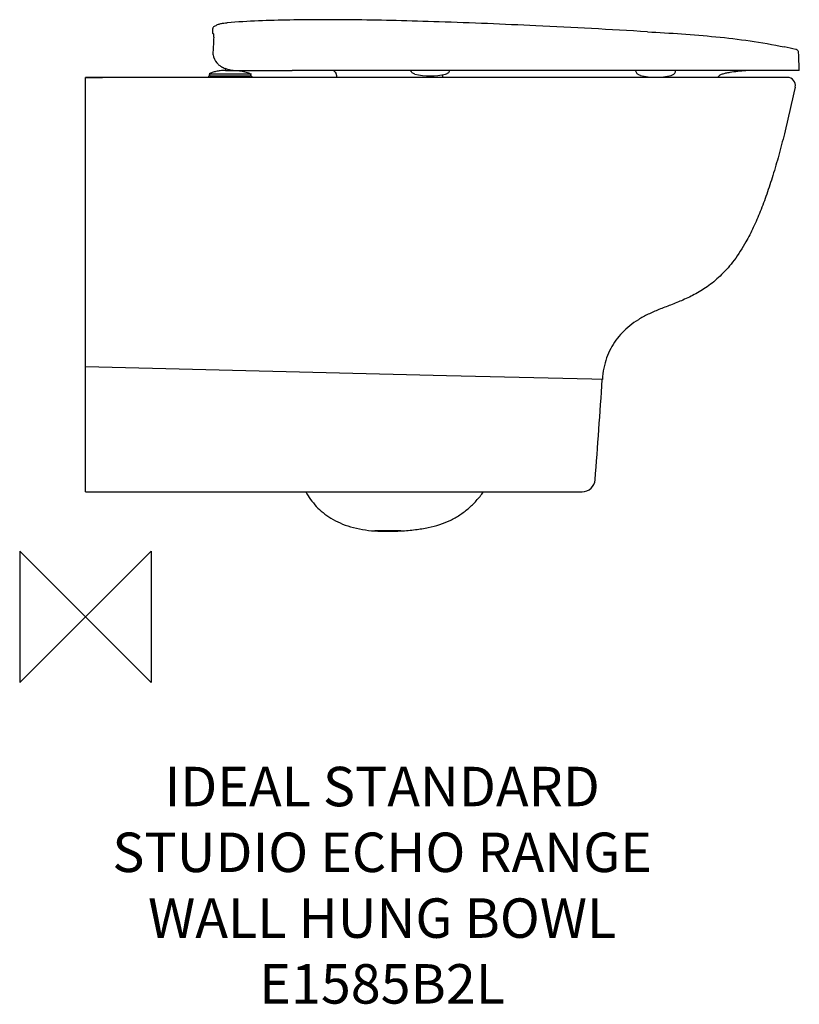
# Model space of a CAD drawing. Units: millimetres. Extents: x -50 to 543, y -295 to 454.
import ezdxf

# ---------------------------------------------------------------- set-up
doc = ezdxf.new("R2010")
doc.units = ezdxf.units.MM
doc.header["$LTSCALE"] = 32.67
for name, color, linetype in [('ASTEXT', 7, 'CONTINUOUS'), ('DETAIL', 2, 'CONTINUOUS'), ('ORIGIN', 6, 'CONTINUOUS')]:
    doc.layers.add(name, color=color, linetype=linetype)
doc.styles.add('Fastrack', font='simplex.shx')

# ---------------------------------------------------------------- blocks, each defined once
blk = doc.blocks.new('ZPO')
at = {"layer": 'ORIGIN'}
blk.add_lwpolyline([(-50, 50), (-50, -50), (50, 50), (50, -50)], close=True, dxfattribs=at)

msp = doc.modelspace()

# ---------------------------------------------------------------- linework, layer by layer
at = {"layer": 'DETAIL'}
for p, q in [((96.53, 446.08), (96.58, 445.56)), ((96.58, 445.55), (96.66, 443.99)), ((96.66, 443.99), (96.66, 443.98)), ((97, 428.75), (96.93, 427.31)), ((97.02, 429.3), (97, 428.8)), ((97, 428.8), (97, 428.75)), ((94, 412.67), (94.6, 411.3)), ((94, 412.67), (126, 412.67)), ((106.5, 416.72), (106.5, 415.3)), ((106.5, 415.3), (113.5, 415.3)), ((113.5, 415.41), (113.5, 415.3)), ((119.48, 415.17), (137.02, 415.23)), ((126, 412.67), (125.4, 411.3)), ((137.02, 415.23), (157.35, 415.27)), ((177.29, 415.3), (157.35, 415.27)), ((542.96, 415.3), (177.29, 415.3)), ((188.61, 415.3), (188.96, 415.06)), ((188.96, 415.06), (190.02, 413.98)), ((190.02, 413.98), (190.7, 412.78)), ((190.7, 412.78), (190.7, 412.78)), ((418.89, 414.35), (418.78, 414.64)), ((0, 95), (0, 410)), ((0, 410), (12.98, 410)), ((8.3, 410), (0, 410)), ((12.98, 410), (8.3, 410)), ((343.23, 410), (12.98, 410)), ((93.5, 410.61), (93.5, 410)), ((94.6, 411.3), (125.4, 411.3)), ((126.5, 410.61), (126.5, 410)), ((433.79, 410), (343.23, 410)), ((497.83, 410), (433.79, 410)), ((533.98, 410), (497.83, 410)), ((537.6, 408.78), (537.55, 408.78)), ((274.53, 183.3), (0, 190)), ((385.18, 180.61), (274.53, 183.3)), ((393.14, 180.41), (385.18, 180.61)), ((0, 95), (377.73, 95)), ((240, 65.3), (220, 65.3))]:
    msp.add_line(p, q, dxfattribs=at)
for centre, radius, start, end in [((1096.83, 382.33), 1000.91, 176.6651, 177.31052), ((98.25, 448.13), 20.86, 266.36623, 266.79479), ((111.02, 430.1), 14.21, 191.34515, 219.45792), ((464.8, 113.77), 326.34, 76.62913, 78.20317), ((-464.96, 380.6), 1008.51, 1.97176, 2.73835), ((110.38, 429.58), 13.38, 219.4919, 225.02298), ((110.18, 429.39), 13.11, 225.03478, 230.10723), ((110.16, 429.37), 13.08, 230.11066, 235.06816), ((110.1, 429.28), 12.97, 235.06611, 240.94735), ((110, 429.1), 12.78, 240.95104, 245.38112), ((109.98, 429.06), 12.72, 245.39856, 252.97522), ((103.75, 407.78), 9.45, 63.9885, 74.66151), ((114.07, 438.94), 23.49, 254.77147, 257.31458), ((262.24, 461.78), 50.63, 256.63187, 283.36813), ((94, 410.61), 0.5, 104.60551, 180), ((108.69, 354.23), 58.77, 103.8665, 104.6036), ((111.31, 354.23), 58.77, 75.3964, 76.1335), ((126, 410.61), 0.5, 0, 75.39449), ((-45.72, 350.68), 244.51, 14.04037, 14.3898), ((433.78, 460.77), 50.63, 256.63187, 283.36813), ((533.97, 404), 6, 347.75476, 89.99738), ((-9499.73, 848.65), 9915.41, 355.694437, 356.135661), ((377.73, 105), 10, 270, 355.6911), ((230, 231.82), 166.82, 266.56328, 273.43672)]:
    msp.add_arc(centre, radius, start, end, dxfattribs=at)
for points, knots in [([(98.19, 448.89), (98.92, 449.4), (100.46, 450.24), (102.91, 451), (105.36, 451.38), (106.98, 451.5), (107.79, 451.56)], [0, 0, 0, 0, 0.26652, 0.515948, 0.75907, 1, 1, 1, 1]), ([(427.42, 444.74), (399.14, 446.4), (346.33, 449.25), (282.63, 451.92), (237.29, 453.23), (207.51, 453.79), (180.53, 453.96), (163.49, 453.82), (155.43, 453.67)], [0, 0, 0, 0, 0.312211, 0.5829, 0.702693, 0.812131, 0.911227, 1, 1, 1, 1]), ([(98.19, 448.89), (97.95, 448.73), (97.5, 448.39), (96.96, 447.72), (96.64, 446.92), (96.56, 446.36), (96.53, 446.08)], [0, 0, 0, 0, 0.250679, 0.500388, 0.750232, 1, 1, 1, 1]), ([(96.66, 443.98), (96.66, 443.93), (96.66, 443.81), (96.76, 443.61), (97.01, 443.41), (97.23, 443.3), (97.37, 443.24)], [0, 0, 0, 0, 0.150886, 0.327702, 0.5868, 1, 1, 1, 1]), ([(97.61, 442.61), (97.6, 442.71), (97.57, 442.88), (97.52, 443.07), (97.45, 443.2), (97.39, 443.23), (97.37, 443.24)], [0, 0, 0, 0, 0.42383, 0.712544, 0.884063, 1, 1, 1, 1]), ([(97.61, 440.56), (97.63, 440.74), (97.67, 441.43), (97.67, 442.12), (97.61, 442.61)], [0, 0, 0, 0, 0.272624, 1, 1, 1, 1]), ([(427.42, 444.74), (444.78, 443.72), (470.87, 442.12), (505.58, 438.02), (522.89, 435.02), (531.52, 433.21)], [0, 0, 0, 0, 0.497627, 0.74768, 1, 1, 1, 1]), ([(542.4, 428.78), (542.39, 429.08), (542.34, 429.68), (541.89, 430.49), (541.15, 431.03), (540.56, 431.19), (540.27, 431.26)], [0, 0, 0, 0, 0.25007, 0.497687, 0.748243, 1, 1, 1, 1]), ([(106.5, 415.3), (105.19, 415.28), (102.78, 415.16), (99.42, 414.62), (96.55, 413.78), (94.82, 413.06), (94, 412.67)], [0, 0, 0, 0, 0.305212, 0.562592, 0.788976, 1, 1, 1, 1]), ([(108.91, 416.02), (109.11, 415.98), (110.51, 415.68), (112.64, 415.41), (114.74, 415.33), (119.48, 415.17)], [0, 0, 0, 0, 0.10657, 0.726153, 1, 1, 1, 1]), ([(113.5, 415.3), (113.9, 415.29), (115.4, 415.26), (116.9, 415.15), (117.99, 415.01)], [0, 0, 0, 0, 0.270534, 1, 1, 1, 1]), ([(117.99, 415.01), (119.47, 414.82), (122.22, 414.26), (124.82, 413.22), (126, 412.67)], [0, 0, 0, 0, 0.533799, 1, 1, 1, 1]), ([(191.12, 411.45), (191.09, 411.56), (190.97, 412.01), (190.83, 412.45), (190.7, 412.78)], [0, 0, 0, 0, 0.246911, 1, 1, 1, 1]), ([(250.54, 412.52), (250.17, 412.61), (249.46, 412.84), (248.53, 413.43), (247.82, 414.28), (247.5, 414.94), (247.37, 415.3)], [0, 0, 0, 0, 0.259049, 0.500897, 0.742213, 1, 1, 1, 1]), ([(271.47, 412.09), (271.48, 411.92), (271.53, 411.23), (271.54, 410.53), (271.55, 410)], [0, 0, 0, 0, 0.23634, 1, 1, 1, 1]), ([(273.95, 412.52), (274.32, 412.61), (275.02, 412.84), (275.95, 413.43), (276.66, 414.28), (276.98, 414.94), (277.11, 415.3)], [0, 0, 0, 0, 0.259049, 0.500897, 0.742213, 1, 1, 1, 1]), ([(422.08, 411.51), (421.7, 411.6), (420.99, 411.84), (420.05, 412.44), (419.34, 413.31), (419.02, 413.99), (418.89, 414.35), (418.78, 414.66), (418.69, 414.98), (418.62, 415.3)], [0, 0, 0, 0, 0.258614, 0.5, 0.741386, 1, 1, 1, 1.220852, 1.220852, 1.220852, 1.220852]), ([(445.49, 411.51), (445.86, 411.6), (446.58, 411.84), (447.52, 412.44), (448.23, 413.31), (448.55, 413.99), (448.68, 414.35), (448.79, 414.66), (448.88, 414.98), (448.95, 415.3)], [0, 0, 0, 0, 0.258614, 0.5, 0.741386, 1, 1, 1, 1.220852, 1.220852, 1.220852, 1.220852]), ([(490.02, 413.74), (488.97, 413.58), (487, 413.24), (484.67, 412.61), (483.08, 411.93), (481.9, 411.23), (481.18, 410.53), (480.87, 410.01)], [0, 0, 0, 0, 0.313147, 0.59132, 0.713488, 0.821798, 1, 1, 1, 1]), ([(504.92, 415.3), (504.06, 415.25), (499.08, 414.92), (494.1, 414.39), (490.02, 413.74)], [0.0942262, 0.0942262, 0.0942262, 0.0942262, 0.2502727, 1, 1, 1, 1]), ([(539.84, 402.73), (537.26, 390.85), (533.3, 373.52), (527.46, 351.17), (523.02, 335.83), (518.36, 321.52), (513.45, 308.29), (508.22, 296.16), (504.37, 288.58), (502.37, 285)], [0, 0, 0, 0, 0.294082, 0.43032, 0.559158, 0.680512, 0.794363, 0.90079, 1, 1, 1, 1]), ([(502.37, 285), (499.66, 280.15), (494.05, 271.38), (484.44, 260.25), (474.51, 251.8), (464.52, 245.51), (454.71, 240.8), (445.26, 237.05), (436.33, 233.69), (428.04, 230.15), (420.59, 226.04), (413.97, 221.38), (408.21, 216.16), (403.31, 210.35), (399.3, 203.9), (396.2, 196.76), (394.05, 188.87), (393.34, 183.3), (393.14, 180.41)], [0, 0, 0, 0, 0.104928, 0.196074, 0.276868, 0.350282, 0.418368, 0.482218, 0.542263, 0.598792, 0.652233, 0.702859, 0.75137, 0.79872, 0.845992, 0.894395, 0.945249, 1, 1, 1, 1]), ([(167.54, 94.95), (168.68, 92.99), (171.15, 89.16), (175.53, 83.83), (180.71, 78.99), (186.78, 74.73), (193.76, 71.12), (204.72, 67.13), (213.75, 65.68), (220, 65.3)], [0, 0, 0, 0, 0.10816, 0.216826, 0.328221, 0.444947, 0.568949, 0.701707, 1, 1, 1, 1]), ([(240, 65.3), (243.68, 65.52), (250.65, 66.1), (260.53, 67.63), (269.4, 69.93), (277.43, 73.13), (284.75, 77.25), (291.43, 82.29), (297.47, 88.2), (301.05, 92.61), (302.74, 94.93)], [0, 0, 0, 0, 0.153334, 0.290711, 0.41583, 0.533691, 0.649066, 0.764212, 0.880769, 1, 1, 1, 1])]:
    msp.add_open_spline(points, degree=3, knots=knots, dxfattribs=at)
msp.add_open_spline([(155.43, 453.67), (139.54, 453.38), (123.64, 452.77), (107.79, 451.56)], degree=3, dxfattribs=at)

# ---------------------------------------------------------------- block references
msp.add_blockref('ZPO', (0, 0), dxfattribs=at)

# ---------------------------------------------------------------- texts
at = {"layer": 'ASTEXT', "insert": (225.68, -114.03), "char_height": 30, "width": 2237.2895, "attachment_point": 2, "style": 'Fastrack'}
msp.add_mtext('IDEAL STANDARD\\PSTUDIO ECHO RANGE\\P WALL HUNG BOWL \\PE1585B2L', dxfattribs=at)

doc.saveas('drawing.dxf')
